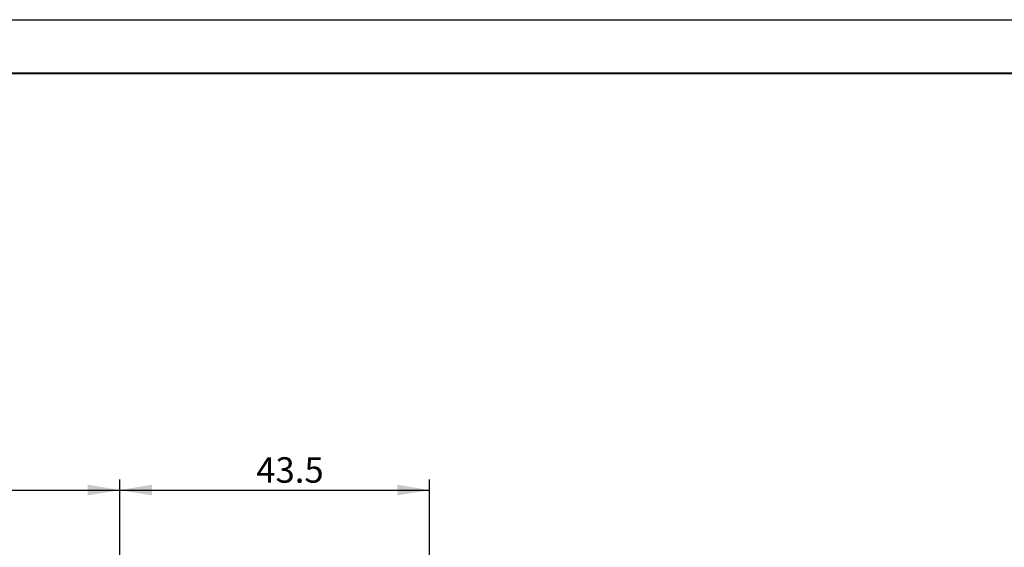
# Model space of a CAD drawing. Units: millimetres. Extents: x 0 to 490, y 0 to 297.
# Drawn here: x 276 to 369, y 248 to 297 of the extents above; entities that cross this region are included whole.
import ezdxf

# ---------------------------------------------------------------- set-up
doc = ezdxf.new("R2010")
doc.units = ezdxf.units.MM
doc.layers.add('FORMAT', color=7, linetype='Continuous')
doc.styles.add('SLDTEXTSTYLE0', font='TXT', dxfattribs={"width": 0.7})
doc.dimstyles.new('SLDDIMSTYLE0', dxfattribs={"dimtxt": 2.728516, "dimasz": 3, "dimexe": 0, "dimexo": 0.0625, "dimgap": 0.682129, "dimtad": 1, "dimdec": 1, "dimlfac": 1.5, "dimrnd": 1e-09, "dimzin": 12, "dimdsep": 46, "dimtxsty": 'SLDTEXTSTYLE0', "dimsah": 1, "dimcen": 0.09, "dimadec": 0, "dimazin": 3, "dimtfac": 1, "dimtofl": 0, "dimtmove": 0, "dimatfit": 3, "dimfxl": 0, "dimfrac": 2, "dimtolj": 1, "dimtzin": 12, "dimarcsym": 0})

# ---------------------------------------------------------------- blocks, each defined once
blk = doc.blocks.new('_D_10')
at = {"layer": 'FORMAT'}
for p, q in [((261.17, 236.937), (261.17, 253.961)), ((285.837, 235.604), (285.837, 253.961)), ((261.17, 252.961), (285.837, 252.961))]:
    blk.add_line(p, q, dxfattribs=at)
for points in [[(261.17, 252.961), (264.17, 252.461), (264.17, 253.461)], [(285.837, 252.961), (282.837, 253.461), (282.837, 252.461)]]:
    blk.add_solid(points, dxfattribs=at)
at = {"layer": 'FORMAT', "insert": (269.204, 256.031), "char_height": 2.3813, "attachment_point": 1, "style": 'SLDTEXTSTYLE0'}
blk.add_mtext('37', dxfattribs=at)
blk = doc.blocks.new('_D_11')
at = {"layer": 'FORMAT'}
for p, q in [((285.837, 235.604), (285.837, 253.961)), ((314.835, 223.604), (314.835, 253.961)), ((285.837, 252.961), (314.835, 252.961))]:
    blk.add_line(p, q, dxfattribs=at)
for points in [[(285.837, 252.961), (288.837, 252.461), (288.837, 253.461)], [(314.835, 252.961), (311.835, 253.461), (311.835, 252.461)]]:
    blk.add_solid(points, dxfattribs=at)
at = {"layer": 'FORMAT', "insert": (298.612, 256.031), "char_height": 2.3813, "attachment_point": 1, "style": 'SLDTEXTSTYLE0'}
blk.add_mtext('43.5', dxfattribs=at)

msp = doc.modelspace()

# ---------------------------------------------------------------- linework, layer by layer
at = {"layer": 'FORMAT'}
msp.add_line((0, 297), (420, 297), dxfattribs=at)
at = {"layer": 'FORMAT', "color": 7, "lineweight": 40}
msp.add_line((25, 292), (415, 292), dxfattribs=at)

# ---------------------------------------------------------------- dimensions: what is measured, and where the dimension line sits
at = {"layer": 'FORMAT'}
for base, p1, p2, picture, middle in [((285.83650324, 252.9613946), (261.16983657, 235.93702947), (285.83650324, 234.60369614), '_D_10', (270.79106238, 252.9613946)), ((314.83450324, 252.9613946), (285.83650324, 234.60369614), (314.83450324, 222.60369614), '_D_11', (301.78659012, 252.9613946))]:
    dim = msp.add_linear_dim(base=base, p1=p1, p2=p2, dimstyle='SLDDIMSTYLE0', dxfattribs=at)
    dim.commit()
    dim.dimension.update_dxf_attribs({"geometry": picture, "text_midpoint": middle, "dimtype": 160})

doc.saveas('drawing.dxf')
